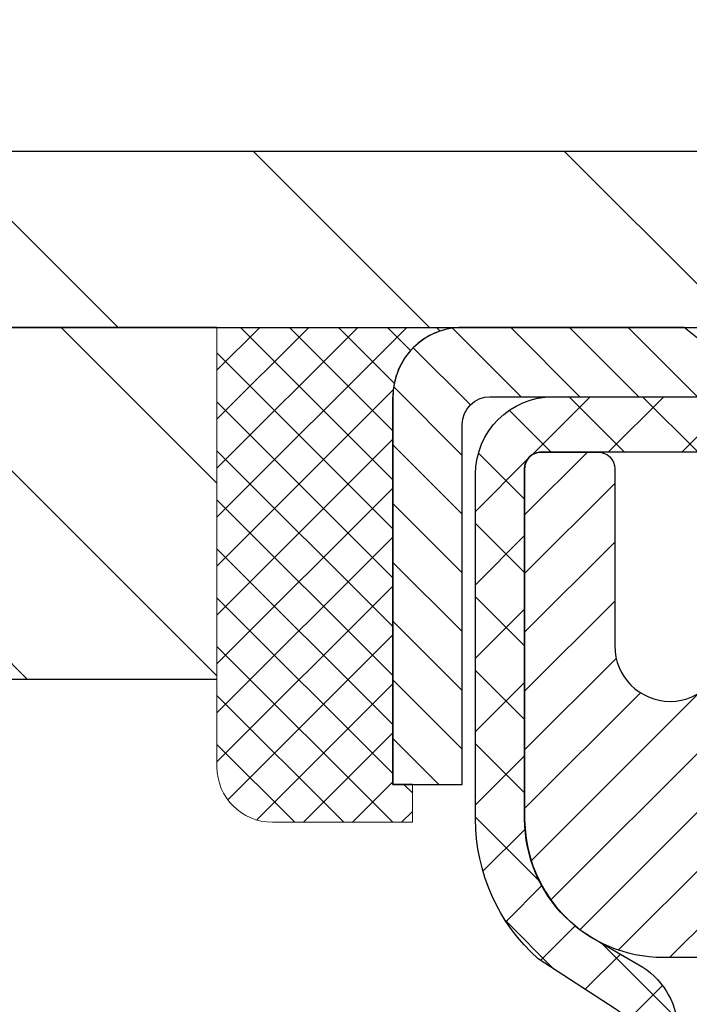
# Model space of a CAD drawing. Extents: x 13 to 3254, y -2 to 1977.
# Drawn here: x 162 to 163, y 109 to 110 of the extents above; entities that cross this region are included whole.
import ezdxf

# ---------------------------------------------------------------- set-up
doc = ezdxf.new("R2010")
doc.units = 0
doc.header["$LTSCALE"] = 5
doc.header["$MEASUREMENT"] = 0
doc.layers.get('0').update_dxf_attribs({"color": 200, "linetype": 'CONTINUOUS'})
doc.layers.get('DEFPOINTS').update_dxf_attribs({"linetype": 'CONTINUOUS'})
for name, color, linetype, lineweight in [('CONCRETE - H', 130, 'CONTINUOUS', 9), ('CONCRETE - L', 132, 'CONTINUOUS', 13), ('COVER PLATE - L', 7, 'CONTINUOUS', 25), ('DIMS', 50, 'CONTINUOUS', 25), ('MIG CAPPING STRIP - H', 251, 'CONTINUOUS', 20), ('MIG CAPPING STRIP - L', 7, 'CONTINUOUS', 25), ('MIG RETAINER - H', 251, 'CONTINUOUS', 20), ('MIG RETAINER - L', 7, 'CONTINUOUS', 30), ('NOSING - H', 100, 'CONTINUOUS', 15), ('PVC SIDESHEET - H', 170, 'CONTINUOUS', 20), ('PVC SIDESHEET - L', 150, 'CONTINUOUS', 25), ('SEALANT - H', 50, 'CONTINUOUS', 15), ('SEALANT - L', 52, 'CONTINUOUS', 20), ('TEXT - 4', 241, 'CONTINUOUS', 25)]:
    doc.layers.add(name, color=color, linetype=linetype, lineweight=lineweight)
doc.layers.add('NOSING - L', color=102, linetype='CONTINUOUS')
doc.layers.add('SEALANT', color=1, linetype='CONTINUOUS')
doc.dimstyles.get("Standard").update_dxf_attribs({"dimtxt": 0.18, "dimasz": 0.18, "dimexe": 0.18, "dimexo": 0.0625, "dimgap": 0.09, "dimtad": 0, "dimtih": 1, "dimtoh": 1, "dimdec": 4, "dimzin": 0, "dimdsep": 46, "dimtxsty": 'Standard', "dimcen": 0.09, "dimadec": 0, "dimazin": 0, "dimtfac": 1, "dimtdec": 4, "dimtofl": 0, "dimtmove": 0, "dimatfit": 3, "dimfxl": 1, "dimtolj": 1, "dimtzin": 0, "dimarcsym": 0})
doc.dimstyles.new('STANDARD$0', dxfattribs={"dimtxt": 0.18, "dimasz": 0.18, "dimexe": 0.18, "dimexo": 0.0625, "dimgap": 0.09, "dimtad": 0, "dimtih": 1, "dimtoh": 1, "dimdec": 4, "dimzin": 0, "dimdsep": 46, "dimtxsty": 'Standard', "dimcen": 0.09, "dimadec": 0, "dimazin": 0, "dimtfac": 1, "dimtdec": 4, "dimtofl": 0, "dimtmove": 0, "dimatfit": 3, "dimfxl": 1, "dimtolj": 1, "dimtzin": 0, "dimarcsym": 0})

# ---------------------------------------------------------------- blocks, each defined once
blk = doc.blocks.new('*X26')
at = {"color": 0}
for p, q in [((1237.986130794628, 929.2961535421395), (1237.97385116075, 929.3084331760182)), ((1238.536813030436, 929.1775962613214), (1238.667649945133, 929.3084331760183)), ((1239.602059879881, 928.4750761578006), (1240.435416898099, 929.3084331760183)), ((1246.588648714498, 922.4614025752369), (1239.741618113716, 929.3084331760182)), ((1240.190661302946, 927.2959106278986), (1242.203183851066, 929.3084331760184)), ((1240.238648714498, 923.8083641335176), (1245.738717756998, 929.3084331760184)), ((1240.238648714498, 925.5761310864839), (1243.970950804032, 929.3084331760184)), ((1246.588648714498, 924.2291695282032), (1241.509385066682, 929.3084331760182)), ((1246.588648714498, 925.9969364811695), (1243.277152019649, 929.3084331760182)), ((1246.588648714498, 927.7647034341359), (1245.044918972615, 929.3084331760182)), ((1240.238648714498, 922.0405971805513), (1246.588648714498, 928.3905971805514)), ((1246.588648714498, 920.6936356222706), (1240.226369080619, 927.0559152561492)), ((1240.238648714498, 920.2728302275848), (1246.588648714498, 926.622830227585)), ((1246.588648714497, 918.9258686693039), (1240.238648714498, 925.2758686693037)), ((1240.238648714498, 918.5050632746186), (1246.588648714498, 924.8550632746186)), ((1246.588648714497, 917.1581017163379), (1240.238648714498, 923.5081017163377)), ((1240.238648714498, 916.7372963216523), (1246.588648714498, 923.0872963216523)), ((1246.588648714497, 915.3903347633716), (1240.238648714498, 921.7403347633713)), ((1240.238648714498, 914.9695293686858), (1246.588648714498, 921.3195293686858)), ((1246.588648714497, 913.6225678104047), (1240.238648714498, 919.9725678104049)), ((1240.238648714498, 913.2017624157195), (1246.588648714498, 919.5517624157194)), ((1246.193007264837, 912.2504423070994), (1240.238648714498, 918.2048008574385)), ((1240.249262063965, 911.4446088122202), (1246.588648714498, 917.783995462753)), ((1245.15052543455, 911.5251571844204), (1240.238648714498, 916.4370339044722)), ((1242.017029016931, 911.4446088122202), (1246.588648714498, 916.0162285097866)), ((1243.463306853783, 911.4446088122203), (1240.238648714498, 914.6692669515057)), ((1243.784795969898, 911.4446088122203), (1246.588648714498, 914.2484615568203)), ((1239.538648714498, 912.5017624157197), (1239.845319474796, 912.8084331760185)), ((1241.695539900817, 911.4446088122203), (1240.238648714498, 912.9014999985397)), ((1239.92777294785, 911.4446088122202), (1239.538648714498, 911.833733045573))]:
    blk.add_line(p, q, dxfattribs=at)
blk = doc.blocks.new('*X25')
at = {"color": 0}
for p, q in [((1135.984472992516, 902.6043771683002), (1133.484472992516, 905.1043771683001)), ((1138.105793336076, 902.6043771683002), (1135.605793336076, 905.1043771683001)), ((1140.227113679636, 902.6043771683002), (1137.727113679635, 905.1043771683002)), ((1157.197676428113, 902.6043771683001), (1154.697676428113, 905.1043771683002)), ((1159.318996771673, 902.6043771683001), (1156.818996771672, 905.1043771683002)), ((1161.868560061922, 902.1761342216098), (1158.940317115232, 905.1043771683002)), ((1133.863152648957, 902.6043771683002), (1131.387882366872, 905.0796474503851)), ((1155.076356084553, 902.6043771683001), (1152.648486142306, 905.0322471105471)), ((1164.461284926273, 901.7047297008188), (1161.355634957523, 904.8103796695679)), ((1142.348434023195, 902.6043771683002), (1140.287575257986, 904.6652359335101)), ((1132.033135520439, 902.3130739532578), (1129.972474273652, 904.3737352000455)), ((1152.955035740993, 902.6043771683001), (1151.469974840329, 904.0894380689649)), ((1165.076234728014, 903.2111002426379), (1163.948359821874, 904.338975148777)), ((1150.833715397434, 902.6043771683001), (1150.291463538351, 903.1466290273829)), ((1131.738648714498, 900.4862404156396), (1129.264174327774, 902.9607148023633)), ((1131.738648714498, 898.3649200720799), (1129.238648714498, 900.86492007208)), ((1131.738648714498, 896.2435997285204), (1129.238648714498, 898.7435997285204)), ((1131.738648714498, 894.1222793849607), (1129.238648714498, 896.6222793849607)), ((1131.738648714498, 892.0009590414011), (1129.238648714498, 894.5009590414012)), ((1131.738648714498, 889.8796386978414), (1129.238648714498, 892.3796386978415)), ((1130.89258990048, 888.6043771683), (1129.238648714498, 890.2583183542819))]:
    blk.add_line(p, q, dxfattribs=at)
blk = doc.blocks.new('*D32')
at = {"layer": 'DEFPOINTS', "color": 0, "transparency": 16777216}
for p in [(181.5337935231605, 112.4417378674773), (159.0337935231604, 110.0791904000246), (181.5337935231605, 110.0791904000246)]:
    blk.add_point(p, dxfattribs=at)
at = {"layer": 'DIMS', "color": 0, "lineweight": -2, "transparency": 16777216}
for p, q in [((159.0337935231604, 110.3291904000246), (159.0337935231604, 112.6917378674773)), ((181.5337935231605, 110.3291904000246), (181.5337935231605, 112.6917378674773)), ((159.2837935231604, 112.4417378674773), (165.8299135143998, 112.4417378674773)), ((181.2837935231605, 112.4417378674773), (168.8099135143998, 112.4417378674773))]:
    blk.add_line(p, q, dxfattribs=at)
at = {"layer": 'DIMS', "color": 0, "transparency": 16777216}
for points in [[(159.2837935231604, 112.483404534144), (159.2837935231604, 112.4000712008106), (159.0337935231604, 112.4417378674773)], [(181.2837935231605, 112.483404534144), (181.2837935231605, 112.4000712008106), (181.5337935231605, 112.4417378674773)]]:
    blk.add_solid(points, dxfattribs=at)
at = {"layer": 'DIMS', "color": 0, "transparency": 16777216, "insert": (167.3199135143998, 112.4417378674773), "char_height": 0.31, "attachment_point": 5}
blk.add_mtext('\\A1;22 1/2 IN\\P [571.5mm]', dxfattribs=at)

msp = doc.modelspace()

# ---------------------------------------------------------------- hatches: boundary and pattern name
at = {"layer": 'CONCRETE - H'}
h = msp.add_hatch(dxfattribs=at)
h.set_pattern_fill('AR-CONC', color=256, scale=0.21, style=0)
h.set_pattern_definition([(49.99999999999999, (-365.2582772955183, 0.6361083032590074), (1.506246383461582, -0.1317794834634497), [0.1575, -1.7325]), (355, (-365.2582772955183, 0.6361083032590074), (-0.2913778005873, 1.579603480770025), [0.126, -1.386]), (100.45144446, (-365.1327567654184, 0.6251266808590117), (1.214868578126935, 1.447823981034122), [0.1338544031999999, -1.472398435199999]), (46.18420000000002, (-365.2582772955183, 1.056108303259009), (2.241206794410302, -0.3475904896654607), [0.2362499999999999, -2.598749999999999]), (96.63563549, (-365.0715101310183, 1.027142358559004), (1.96279008591588, 2.045649061626556), [0.2007817182, -2.208598895999999]), (351.1841639899999, (-365.2582772955183, 1.056108303259009), (1.962790084615023, 2.045649060566979), [0.189, -2.0790000021]), (21, (-365.0482772955183, 0.9511083032590051), (1.25350480944877, -0.8454996703972115), [0.1575, -1.7325]), (326.0000000000001, (-365.0482772955183, 0.9511083032590051), (0.5109621970353216, 1.522815094598391), [0.126, -1.386]), (71.45144474, (-364.9438185621183, 0.8806499978590097), (1.764466991132939, 0.677315420893343), [0.133854399, -1.4723984352]), (37.50000000000001, (-365.2582772955183, 0.6361083032590074), (0.0255356961663104, 0.6990770930457542), [0, -1.3692, 0, -1.407, 0, -1.39125]), (7.499999999999999, (-365.2582772955183, 0.6361083032590074), (0.552446028628512, 0.8282645949529565), [0, -0.8021999999999999, 0, -1.3377, 0, -0.53025]), (327.5, (-365.7265772955183, 0.6361083032590074), (1.121027115962059, -0.04736523064219748), [0, -0.525, 0, -1.638, 0, -2.1735]), (317.5, (-365.9365772955184, 0.6361083032590074), (1.224690955619011, 0.2102204628978672), [0, -0.6825, 0, -1.0878, 0, -1.5435])])
h.paths.add_polyline_path([(159.0018368281728, 107.6225051165804), (158.9687020323382, 107.6033753317624, -0.1316524975874499), (158.9135839221019, 107.5886064786362), (158.7545288039916, 107.5886064786362), (158.7545288039916, 107.6594726203685), (158.9241341394979, 107.6594726203685), (158.9664037573068, 107.683876995589)], flags=16)
h.paths.add_polyline_path([(161.8259851924789, 108.1338820691872), (161.8259851924802, 108.0630159274552), (162.0622056649207, 108.063015927455), (162.0622056649202, 108.1338820691877)], flags=16)
h.paths.add_polyline_path([(162.2984261373602, 108.1338820691875), (162.2984261373607, 108.0630159274554), (162.534646609802, 108.063015927455), (162.5346466098025, 108.1338820691879)], flags=16)
h.paths.add_polyline_path([(162.7746466098004, 108.1338820691875), (162.7746466098018, 108.0630159274554), (162.8110295690951, 108.0630159274552, 0.4142135623765417), (162.9210295690958, 108.1730159274559), (162.9210295690953, 108.2553927649522), (162.8501634273669, 108.2554183188586), (162.8501634273669, 108.1738820691876, -0.4142135623712199), (162.8101634273672, 108.1338820691877)], flags=16)
h.paths.add_polyline_path([(162.8501634273633, 108.7353927961595), (162.8501634273651, 108.4954183344615), (162.9210295690953, 108.4953927805569), (162.9210295690962, 108.7353927961595)], flags=16)
edge = h.paths.add_edge_path()
edge.add_line((157.5299640444589, 109.2830611298234), (157.6071520240882, 109.2830611298234))
edge.add_line((157.6071520240882, 109.2830611298234), (157.6071520240881, 108.2463967836053))
edge.add_line((157.6071520240881, 108.2463967836053), (157.5299640444589, 108.2463967836053))
edge.add_line((157.5299640444589, 108.2463967836053), (157.5299640444589, 108.215262596399))
edge.add_line((157.5299640444589, 108.215262596399), (155.4899845762548, 108.215262596399))
edge.add_line((155.4899845762548, 108.215262596399), (155.4919395121242, 108.2114106389933))
edge.add_line((155.4919395121242, 108.2114106389933), (155.4978304207899, 108.1999998206243))
edge.add_line((155.4978304207899, 108.1999998206243), (155.5038046193805, 108.1886268134099))
edge.add_line((155.5038046193805, 108.1886268134099), (155.5098624635029, 108.1772963575075))
edge.add_line((155.5098624635029, 108.1772963575075), (155.516004308764, 108.1660131930744))
edge.add_line((155.516004308764, 108.1660131930744), (155.5222305107706, 108.154782060268))
edge.add_line((155.5222305107706, 108.154782060268), (155.5285414251299, 108.1436076992454))
edge.add_line((155.5285414251299, 108.1436076992454), (155.5349374074485, 108.1324948501642))
edge.add_line((155.5349374074485, 108.1324948501642), (155.5414188133335, 108.1214482531815))
edge.add_line((155.5414188133335, 108.1214482531815), (155.5479859983917, 108.1104726484546))
edge.add_line((155.5479859983917, 108.1104726484546), (155.55463931823, 108.099572776141))
edge.add_line((155.55463931823, 108.099572776141), (155.5613791284555, 108.0887533763979))
edge.add_line((155.5613791284555, 108.0887533763979), (155.5682057846749, 108.0780191893827))
edge.add_line((155.5682057846749, 108.0780191893827), (155.5751196424952, 108.0673749552526))
edge.add_line((155.5751196424952, 108.0673749552526), (155.5821210575232, 108.056825414165))
edge.add_line((155.5821210575232, 108.056825414165), (155.589210385366, 108.0463753062772))
edge.add_line((155.589210385366, 108.0463753062772), (155.5963879816304, 108.0360293717465))
edge.add_line((155.5963879816304, 108.0360293717465), (155.6036542019233, 108.0257923507303))
edge.add_line((155.6036542019233, 108.0257923507303), (155.6110094018516, 108.0156689833858))
edge.add_line((155.6110094018516, 108.0156689833858), (155.6184539370223, 108.0056640098703))
edge.add_line((155.6184539370223, 108.0056640098703), (155.6259881630421, 107.9957821703413))
edge.add_line((155.6259881630421, 107.9957821703413), (155.6336124355182, 107.986028204956))
edge.add_line((155.6336124355182, 107.986028204956), (155.6413271100573, 107.9764068538717))
edge.add_line((155.6413271100573, 107.9764068538717), (155.6491325422664, 107.9669228572457))
edge.add_line((155.6491325422664, 107.9669228572457), (155.6570290877524, 107.9575809552354))
edge.add_line((155.6570290877524, 107.9575809552354), (155.6650171021222, 107.948385887998))
edge.add_line((155.6650171021222, 107.948385887998), (155.6730969409827, 107.939342395691))
edge.add_line((155.6730969409827, 107.939342395691), (155.6812689599407, 107.9304552184716))
edge.add_line((155.6812689599407, 107.9304552184716), (155.6895335146034, 107.9217290964971))
edge.add_line((155.6895335146034, 107.9217290964971), (155.6978909605774, 107.9131687699249))
edge.add_line((155.6978909605774, 107.9131687699249), (155.7063416534698, 107.9047789789122))
edge.add_line((155.7063416534698, 107.9047789789122), (155.7148859488874, 107.8965644636164))
edge.add_line((155.7148859488874, 107.8965644636164), (155.7235242024372, 107.8885299641948))
edge.add_line((155.7235242024372, 107.8885299641948), (155.7322567697261, 107.8806802208047))
edge.add_line((155.7322567697261, 107.8806802208047), (155.7410840063609, 107.8730199736035))
edge.add_line((155.7410840063609, 107.8730199736035), (155.7500062679486, 107.8655539627484))
edge.add_line((155.7500062679486, 107.8655539627484), (155.7590239100961, 107.8582869283968))
edge.add_line((155.7590239100961, 107.8582869283968), (155.7681372884103, 107.851223610706))
edge.add_line((155.7681372884103, 107.851223610706), (155.7773467584981, 107.8443687498333))
edge.add_line((155.7773467584981, 107.8443687498333), (155.7866526759665, 107.8377270859361))
edge.add_line((155.7866526759665, 107.8377270859361), (155.7960553964223, 107.8313033591716))
edge.add_line((155.7960553964223, 107.8313033591716), (155.8055552754724, 107.8251023096971))
edge.add_line((155.8055552754724, 107.8251023096971), (155.8151526687238, 107.81912867767))
edge.add_line((155.8151526687238, 107.81912867767), (155.8248479317833, 107.8133872032477))
edge.add_line((155.8248479317833, 107.8133872032477), (155.834641420258, 107.8078826265873))
edge.add_line((155.834641420258, 107.8078826265873), (155.8445334897546, 107.8026196878463))
edge.add_line((155.8445334897546, 107.8026196878463), (155.85452449588, 107.797603127182))
edge.add_line((155.85452449588, 107.797603127182), (155.8646147942413, 107.7928376847516))
edge.add_line((155.8646147942413, 107.7928376847516), (155.8748047404453, 107.7883281007125))
edge.add_line((155.8748047404453, 107.7883281007125), (155.8850946900989, 107.784079115222))
edge.add_line((155.8850946900989, 107.784079115222), (155.8954849988091, 107.7800954684375))
edge.add_line((155.8954849988091, 107.7800954684375), (155.9059760221826, 107.7763819005161))
edge.add_line((155.9059760221826, 107.7763819005161), (155.9165681158265, 107.7729431516154))
edge.add_line((155.9165681158265, 107.7729431516154), (155.9272616353477, 107.7697839618925))
edge.add_line((155.9272616353477, 107.7697839618925), (155.938056936353, 107.7669090715049))
edge.add_line((155.938056936353, 107.7669090715049), (155.9489543744494, 107.7643232206097))
edge.add_line((155.9489543744494, 107.7643232206097), (155.9599543052438, 107.7620311493644))
edge.add_line((155.9599543052438, 107.7620311493644), (155.9710570843431, 107.7600375979262))
edge.add_line((155.9710570843431, 107.7600375979262), (155.9822630673541, 107.7583473064525))
edge.add_line((155.9822630673541, 107.7583473064525), (155.9935726098839, 107.7569650151006))
edge.add_line((155.9935726098839, 107.7569650151006), (156.0049851754552, 107.7558926203595))
edge.add_line((156.0049851754552, 107.7558926203595), (156.0164743100183, 107.7550494020901))
edge.add_line((156.0164743100183, 107.7550494020901), (156.0279842315878, 107.7542611524184))
edge.add_line((156.0279842315878, 107.7542611524184), (156.0394583563311, 107.7533510607706))
edge.add_line((156.0394583563311, 107.7533510607706), (156.0508654967688, 107.7522217432796))
edge.add_line((156.0508654967688, 107.7522217432796), (156.0622049424357, 107.7508711324753))
edge.add_line((156.0622049424357, 107.7508711324753), (156.0734777851828, 107.7493027976044))
edge.add_line((156.0734777851828, 107.7493027976044), (156.0846851168613, 107.7475203079141))
edge.add_line((156.0846851168613, 107.7475203079141), (156.0958280293223, 107.7455272326514))
edge.add_line((156.0958280293223, 107.7455272326514), (156.106907614417, 107.7433271410631))
edge.add_line((156.106907614417, 107.7433271410631), (156.1179249639965, 107.7409236023964))
edge.add_line((156.1179249639965, 107.7409236023964), (156.1288811699119, 107.7383201858981))
edge.add_line((156.1288811699119, 107.7383201858981), (156.1397773240145, 107.7355204608154))
edge.add_line((156.1397773240145, 107.7355204608154), (156.1506145181553, 107.7325279963951))
edge.add_line((156.1506145181553, 107.7325279963951), (156.1613938441855, 107.7293463618843))
edge.add_line((156.1613938441855, 107.7293463618843), (156.1721163939563, 107.72597912653))
edge.add_line((156.1721163939563, 107.72597912653), (156.1827832593187, 107.7224298595792))
edge.add_line((156.1827832593187, 107.7224298595792), (156.1933955321239, 107.7187021302788))
edge.add_line((156.1933955321239, 107.7187021302788), (156.2039543042231, 107.7147995078758))
edge.add_line((156.2039543042231, 107.7147995078758), (156.2144606674674, 107.7107255616172))
edge.add_line((156.2144606674674, 107.7107255616172), (156.224915713708, 107.7064838607501))
edge.add_line((156.224915713708, 107.7064838607501), (156.235320534796, 107.7020779745214))
edge.add_line((156.235320534796, 107.7020779745214), (156.2456762225825, 107.6975114721781))
edge.add_line((156.2456762225825, 107.6975114721781), (156.2559838689187, 107.6927879229672))
edge.add_line((156.2559838689187, 107.6927879229672), (156.2662445656557, 107.6879108961357))
edge.add_line((156.2662445656557, 107.6879108961357), (156.2764594046447, 107.6828839609305))
edge.add_line((156.2764594046447, 107.6828839609305), (156.2866294777368, 107.6777106865987))
edge.add_line((156.2866294777368, 107.6777106865987), (156.2967558767832, 107.6723946423873))
edge.add_line((156.2967558767832, 107.6723946423873), (156.3068396936349, 107.6669393975432))
edge.add_line((156.3068396936349, 107.6669393975432), (156.3168820201432, 107.6613485213135))
edge.add_line((156.3168820201432, 107.6613485213135), (156.3268839481592, 107.6556255829451))
edge.add_line((156.3268839481592, 107.6556255829451), (156.336846569534, 107.649774151685))
edge.add_line((156.336846569534, 107.649774151685), (156.3467709761188, 107.6437977967803))
edge.add_line((156.3467709761188, 107.6437977967803), (156.3566582597648, 107.6377000874778))
edge.add_line((156.3566582597648, 107.6377000874778), (156.3665095123229, 107.6314845930246))
edge.add_line((156.3665095123229, 107.6314845930246), (156.3763258256445, 107.6251548826677))
edge.add_line((156.3763258256445, 107.6251548826677), (156.3861082915806, 107.6187145256541))
edge.add_line((156.3861082915806, 107.6187145256541), (156.3958580019824, 107.6121670912308))
edge.add_line((156.3958580019824, 107.6121670912308), (156.4055760487011, 107.6055161486448))
edge.add_line((156.4055760487011, 107.6055161486448), (156.4152635235878, 107.5987652671429))
edge.add_line((156.4152635235878, 107.5987652671429), (156.4249215184936, 107.5919180159723))
edge.add_line((156.4249215184936, 107.5919180159723), (156.4345511252696, 107.58497796438))
edge.add_line((156.4345511252696, 107.58497796438), (156.444153435767, 107.5779486816129))
edge.add_line((156.444153435767, 107.5779486816129), (156.453729541837, 107.570833736918))
edge.add_line((156.453729541837, 107.570833736918), (156.4632805353307, 107.5636366995423))
edge.add_line((156.4632805353307, 107.5636366995423), (156.4728075080993, 107.5563611387328))
edge.add_line((156.4728075080993, 107.5563611387328), (156.4823115519938, 107.5490106237365))
edge.add_line((156.4823115519938, 107.5490106237365), (156.4917937588655, 107.5415887238003))
edge.add_line((156.4917937588655, 107.5415887238003), (156.5012552205654, 107.5340990081713))
edge.add_line((156.5012552205654, 107.5340990081713), (156.5106970289447, 107.5265450460965))
edge.add_line((156.5106970289447, 107.5265450460965), (156.5201202758547, 107.5189304068229))
edge.add_line((156.5201202758547, 107.5189304068229), (156.5295260531462, 107.5112586595974))
edge.add_line((156.5295260531462, 107.5112586595974), (156.5389154526707, 107.503533373667))
edge.add_line((156.5389154526707, 107.503533373667), (156.5482895662792, 107.4957581182788))
edge.add_line((156.5482895662792, 107.4957581182788), (156.5576494858227, 107.4879364626796))
edge.add_line((156.5576494858227, 107.4879364626796), (156.5669963031526, 107.4800719761166))
edge.add_line((156.5669963031526, 107.4800719761166), (156.5763311101199, 107.4721682278367))
edge.add_line((156.5763311101199, 107.4721682278367), (156.5856549985757, 107.4642287870868))
edge.add_line((156.5856549985757, 107.4642287870868), (156.5949690603713, 107.4562572231141))
edge.add_line((156.5949690603713, 107.4562572231141), (156.6042743873577, 107.4482571051654))
edge.add_line((156.6042743873577, 107.4482571051654), (156.613572071386, 107.4402320024878))
edge.add_line((156.613572071386, 107.4402320024878), (156.6228632043075, 107.4321854843282))
edge.add_line((156.6228632043075, 107.4321854843282), (156.6321488779734, 107.4241211199337))
edge.add_line((156.6321488779734, 107.4241211199337), (156.6414301842347, 107.4160424785512))
edge.add_line((156.6414301842347, 107.4160424785512), (156.6507082149424, 107.4079531294277))
edge.add_line((156.6507082149424, 107.4079531294277), (156.659984061948, 107.3998566418103))
edge.add_line((156.659984061948, 107.3998566418103), (156.6692588171024, 107.3917565849459))
edge.add_line((156.6692588171024, 107.3917565849459), (157.1462510859662, 107.3917565849445))
edge.add_line((157.1462510859662, 107.3917565849445), (157.1462510859662, 107.4626222266677))
edge.add_line((157.1462510859662, 107.4626222266677), (158.9663308627151, 107.4626222266677))
edge.add_arc((158.9663308627151, 107.5019923054079), 0.03937007874017753, 270, 299.9999999999752)
edge.add_line((158.9860159020852, 107.4678968170699), (159.7730009084809, 107.9222628223604))
edge.add_arc((159.8281190187169, 107.8267954550145), 0.110236220471975, 89.99999999998522, 119.99999999997891, ccw=False)
edge.add_line((159.8281190187169, 107.9370316754865), (160.0032162634604, 107.9370316754865))
edge.add_arc((160.0032162634604, 107.9764017542267), 0.0393700787402614, 270, 315.0000000000439)
edge.add_line((160.0310551131135, 107.9485629045737), (160.2051780156149, 108.1226858070753))
edge.add_arc((160.3156862410622, 108.0121775816283), 0.1562822311811833, 103.90200089107458, 135.00000000007, ccw=False)
edge.add_arc((160.6049714127158, 106.8434054706442), 1.36032299376062, 89.99999999998562, 103.9020008910681, ccw=False)
edge.add_line((160.6049714127161, 108.2037284644048), (160.6049714127161, 108.2312875195229))
edge.add_arc((160.6049714127157, 106.8434054706441), 1.387882048878792, 89.99999999998123, 103.9020008910653)
edge.add_arc((160.315686241062, 108.0121775816287), 0.1838412862988095, 103.9020008910686, 135.0000000000658)
edge.add_line((160.1856908208579, 108.1421730018325), (160.0403959910746, 107.9968781720488))
edge.add_arc((159.962447212046, 108.0748269510772), 0.1102362204724726, 269.9999999999852, 315.0000000000731, ccw=False)
edge.add_line((159.962447212046, 107.9645907306047), (159.8017460667064, 107.9645907306047))
edge.add_arc((159.8017460667064, 107.9252206518647), 0.03937007873994929, 90, 119.9999999999766)
edge.add_line((159.7820610273364, 107.9593161402025), (158.9950760209408, 107.5049501349119))
edge.add_arc((158.9399579107045, 107.6004175022582), 0.1102362204724191, 270, 299.999999999998, ccw=False)
edge.add_line((158.9399579107045, 107.4901812817857), (157.9950749843489, 107.4901812817857))
edge.add_line((157.9950749843489, 107.4901812817857), (157.9950749843489, 107.561047423518))
edge.add_line((157.9950749843489, 107.561047423518), (158.9399579107044, 107.561047423518))
edge.add_arc((158.9399579107044, 107.600417502258), 0.03937007873994929, 270, 299.9999999999766)
edge.add_line((158.9596429500744, 107.5663220139202), (159.74662795647, 108.0206880192109))
edge.add_arc((159.8017460667062, 107.9252206518645), 0.1102362204724191, 90, 119.99999999999801, ccw=False)
edge.add_line((159.8017460667062, 108.035456872337), (159.9624472120457, 108.035456872337))
edge.add_arc((159.9624472120457, 108.0748269510767), 0.0393700787397615, 270, 315.0000000000146)
edge.add_line((159.9902860616984, 108.046988101424), (160.1355808914823, 108.1922829312078))
edge.add_arc((160.3156862410622, 108.012177581628), 0.2547074280317582, 103.90200089110078, 135.0000000000068, ccw=False)
edge.add_arc((160.604971412716, 106.8434054706442), 1.458748190611009, 76.09799910892508, 103.90200089108413, ccw=False)
edge.add_arc((160.8942565843698, 108.0121775816284), 0.2547074280314156, 44.999999999918714, 76.09799910893338, ccw=False)
edge.add_line((161.0743619339497, 108.1922829312077), (161.2196567637328, 108.0469881014241))
edge.add_arc((161.2474956133858, 108.0748269510771), 0.03937007874011498, 224.9999999999123, 269.9999999999587)
edge.add_line((161.2474956133858, 108.035456872337), (162.9085886242145, 108.0354568723367))
edge.add_arc((162.9085886242145, 108.0754568723367), 0.03999999999996362, 270, 360.0000000000407)
edge.add_line((162.9485886242144, 108.0754568723367), (162.9485886242139, 109.0147608262214))
edge.add_arc((162.9085886242138, 109.0147608262214), 0.04000000000004695, 6.106346932941806e-11, 57.09684786053413)
edge.add_line((162.9303174498536, 109.0483444254377), (162.8207359381601, 109.1192444366484))
edge.add_arc((162.9984261373613, 109.3179371874624), 0.2665569659907086, 179.9999999999939, 228.1938505936911, ccw=False)
edge.add_line((162.7318691713706, 109.3179371874624), (162.7318691713705, 109.8080946677695))
edge.add_arc((162.8421053918429, 109.8080946677695), 0.1102362204724159, 90, 180, ccw=False)
edge.add_line((162.8421053918429, 109.9183308882419), (162.7523631452353, 109.9183308882419))
edge.add_arc((162.7523631452353, 109.8789608095018), 0.03937007874003484, 90, 180)
edge.add_line((162.7129930664952, 109.8789608095018), (162.7129930664952, 109.3671497858796))
edge.add_line((162.7129930664952, 109.3671497858796), (162.6421269247627, 109.3671497858796))
edge.add_line((162.6421269247627, 109.3671497858796), (162.6421269247627, 109.3134559132891))
edge.add_line((162.6421269247627, 109.3134559132891), (162.4433080271248, 109.3134559132891))
edge.add_arc((162.4433080271248, 109.3921960707694), 0.07874015748029704, 180, 270, ccw=False)
edge.add_line((162.3645678696445, 109.3921960707694), (162.3645678696445, 109.5167560850921))
edge.add_line((162.3645678696445, 109.5167560850921), (154.7563970789961, 109.5167560850921))
edge.add_line((154.7563970789961, 109.5167560850921), (154.7643199942475, 109.507962106083))
edge.add_line((154.7643199942475, 109.507962106083), (154.7722414691686, 109.4991675755237))
edge.add_line((154.7722414691686, 109.4991675755237), (154.7801600634294, 109.4903719418643))
edge.add_line((154.7801600634294, 109.4903719418643), (154.7880743366997, 109.4815746535545))
edge.add_line((154.7880743366997, 109.4815746535545), (154.7959828486493, 109.4727751590443))
edge.add_line((154.7959828486493, 109.4727751590443), (154.8038841589482, 109.4639729067837))
edge.add_line((154.8038841589482, 109.4639729067837), (154.8117768272662, 109.4551673452224))
edge.add_line((154.8117768272662, 109.4551673452224), (154.819659413273, 109.4463579228104))
edge.add_line((154.819659413273, 109.4463579228104), (154.8275304766386, 109.4375440879976))
edge.add_line((154.8275304766386, 109.4375440879976), (154.8353885770328, 109.4287252892339))
edge.add_line((154.8353885770328, 109.4287252892339), (154.8432322741255, 109.4199009749691))
edge.add_line((154.8432322741255, 109.4199009749691), (154.8510601275863, 109.4110705936533))
edge.add_line((154.8510601275863, 109.4110705936533), (154.8588706970854, 109.4022335937363))
edge.add_line((154.8588706970854, 109.4022335937363), (154.8666625422924, 109.3933894236679))
edge.add_line((154.8666625422924, 109.3933894236679), (154.8744342228771, 109.3845375318981))
edge.add_line((154.8744342228771, 109.3845375318981), (154.8821842985096, 109.3756773668769))
edge.add_line((154.8821842985096, 109.3756773668769), (154.8899113288596, 109.3668083770539))
edge.add_line((154.8899113288596, 109.3668083770539), (154.8976138735968, 109.3579300108793))
edge.add_line((154.8976138735968, 109.3579300108793), (154.9052904923914, 109.3490417168028))
edge.add_line((154.9052904923914, 109.3490417168028), (154.9129397449128, 109.3401429432745))
edge.add_line((154.9129397449128, 109.3401429432745), (154.9205601908312, 109.3312331387441))
edge.add_line((154.9205601908312, 109.3312331387441), (154.9281503898163, 109.3223117516616))
edge.add_line((154.9281503898163, 109.3223117516616), (154.935708901538, 109.3133782304768))
edge.add_line((154.935708901538, 109.3133782304768), (154.943234285666, 109.3044320236398))
edge.add_line((154.943234285666, 109.3044320236398), (154.9507251018703, 109.2954725796003))
edge.add_line((154.9507251018703, 109.2954725796003), (154.9581799098207, 109.2864993468083))
edge.add_line((154.9581799098207, 109.2864993468083), (154.965597269187, 109.2775117737136))
edge.add_line((154.965597269187, 109.2775117737136), (154.9729757396391, 109.2685093087662))
edge.add_line((154.9729757396391, 109.2685093087662), (154.9803138808468, 109.259491400416))
edge.add_line((154.9803138808468, 109.259491400416), (154.9820339704082, 109.2573616949197))
edge.add_line((154.9820339704082, 109.2573616949197), (154.9820339704082, 109.3299575880229))
edge.add_line((154.9820339704082, 109.3299575880229), (157.5299640444589, 109.3299575880229))
edge.add_line((157.5299640444589, 109.3299575880229), (157.5299640444589, 109.2830611298234))
at = {"layer": 'COVER PLATE - L'}
h = msp.add_hatch(dxfattribs=at)
h.set_pattern_fill('ANSI31', color=252, scale=2.5, angle=90, style=0)
h.set_pattern_definition([(135, (164.560815687259, 98.84088608112097), (-0.2209708691207961, -0.2209708691207961), [])])
h.paths.add_polyline_path([(169.8150435231603, 110.2666904000243), (160.0971588643343, 110.2666904000238), (159.0337935231604, 110.0791904000246), (159.0337935231604, 110.0166904000246), (170.0650435231601, 110.0166904000246), (169.9712935231604, 110.1104404000242)])
at = {"layer": 'MIG RETAINER - H'}
h = msp.add_hatch(dxfattribs=at)
h.set_pattern_fill('ANSI31', color=256, scale=0.4724409448818898, style=0)
h.set_pattern_definition([(45, (-3065.928296881796, -1495.501274754858), (-0.04175827447952052, 0.04175827447952053), [])])
edge = h.paths.add_edge_path()
edge.add_line((162.8251321058371, 109.8395250457019), (162.9058407672543, 109.8395250457019))
edge.add_arc((162.9058407672543, 109.8159029984578), 0.02362204724408912, 0, 90, ccw=False)
edge.add_line((162.9294628144987, 109.8159029984578), (162.9294628144987, 109.5639344945209))
edge.add_arc((163.008202971979, 109.5639344945209), 0.07874015748029706, 180, 360)
edge.add_line((163.0869431294593, 109.5639344945209), (163.0869431294588, 109.8159029984578))
edge.add_arc((163.1105651767031, 109.8159029984578), 0.02362204724431649, 90, 180, ccw=False)
edge.add_line((163.1105651767031, 109.8395250457019), (163.2066508107188, 109.8395250457019))
edge.add_line((163.2066508107188, 109.8395250457019), (163.2066508107188, 109.5086278541059))
edge.add_line((163.2066508107188, 109.5086278541059), (163.2259364888293, 109.4892971312201))
edge.add_line((163.2259364888293, 109.4892971312201), (163.2259364888293, 109.4121544187792))
edge.add_line((163.2259364888293, 109.4121544187792), (163.2837935231598, 109.3735830625587))
edge.add_line((163.2837935231598, 109.3735830625587), (163.3416505574907, 109.4121544187792))
edge.add_line((163.3416505574907, 109.4121544187792), (163.3416505574907, 109.4892971312201))
edge.add_line((163.3416505574907, 109.4892971312201), (163.3609362356007, 109.5085828093303))
edge.add_line((163.3609362356007, 109.5085828093303), (163.3609362356007, 109.8395250457019))
edge.add_line((163.3609362356007, 109.8395250457019), (163.4570218696164, 109.8395250457019))
edge.add_arc((163.4570218696164, 109.8159029984578), 0.02362204724408912, 0, 90, ccw=False)
edge.add_line((163.4806439168607, 109.8159029984578), (163.4806439168607, 109.5639344945209))
edge.add_arc((163.559384074341, 109.5639344945209), 0.07874015748029706, 180, 360)
edge.add_line((163.6381242318213, 109.5639344945209), (163.6381242318209, 109.8159029984578))
edge.add_arc((163.6617462790652, 109.8159029984578), 0.02362204724431649, 90, 180, ccw=False)
edge.add_line((163.6617462790652, 109.8395250457019), (163.7601714759159, 109.8395250457019))
edge.add_arc((163.7601714759159, 109.8159029984578), 0.02362204724408912, 0, 90, ccw=False)
edge.add_line((163.7837935231602, 109.8159029984578), (163.7837935231598, 107.7666904000247))
edge.add_line((163.7837935231598, 107.7666904000247), (163.5475730507193, 107.7666904000247))
edge.add_line((163.5475730507193, 107.7666904000247), (163.5475730507189, 108.6971378944085))
edge.add_arc((163.508202971979, 108.6971378944087), 0.03937007873992115, 359.9999999996691, 419.999999999951)
edge.add_line((163.5278880113489, 108.7312333827464), (163.4294628144987, 108.7880591966431))
edge.add_arc((163.468832893239, 108.8562501733192), 0.07874015748054382, 180.0000000001654, 239.9999999999126, ccw=False)
edge.add_line((163.3900927357583, 108.856250173319), (163.3900927357583, 108.8665289191219))
edge.add_arc((163.4097777751282, 108.8665289191219), 0.01968503936996058, 81.78678929788498, 180, ccw=False)
edge.add_arc((163.4294628144982, 109.0029108724736), 0.1181102362203845, 261.786789298369, 537.0402430193778)
edge.add_arc((163.2721925707507, 109.0110422949587), 0.03937007874020916, 270, 357.04024301927905, ccw=False)
edge.add_line((163.2721925707507, 108.9716722162186), (163.2719824995376, 108.9716722162186))
edge.add_arc((163.2719824995372, 109.0110422949589), 0.0393700787403759, 180.0000000003309, 270.0000000006618, ccw=False)
edge.add_line((163.2326124207972, 109.0110422949587), (163.2326124207977, 109.0816510299539))
edge.add_arc((163.1932423420573, 109.0816510299539), 0.0393700787403759, 0, 90)
edge.add_line((163.1932423420573, 109.121021108694), (162.9983604522938, 109.121021108694))
edge.add_arc((162.9983604522933, 109.3178715023948), 0.1968503937007426, 180, 270.00000000013233, ccw=False)
edge.add_line((162.8015100585928, 109.3178715023948), (162.8015100585928, 109.8159029984578))
edge.add_arc((162.8251321058371, 109.8159029984578), 0.02362204724431649, 90, 180, ccw=False)
at = {"layer": 'NOSING - H'}
h = msp.add_hatch(dxfattribs=at)
h.set_pattern_fill('ANSI35', color=256, scale=1.55, angle=90)
h.set_pattern_definition([(135, (21, 2.637878906250108), (-0.2740038777097872, -0.2740038777097871), []), (135, (21, 2.911882783500109), (-0.2740038777097872, -0.2740038777097871), [0.484375, -0.096875, 0, -0.096875])])
h.paths.add_polyline_path([(162.364502184577, 110.0166904000245), (158.2837935231609, 110.0166904000245), (158.0784601877786, 110.0166904000247), (155.7837935231609, 110.0166904000247), (155.7837935231609, 109.5167560850921), (162.364502184577, 109.5167560850921)])
at = {"layer": 'PVC SIDESHEET - H'}
h = msp.add_hatch(dxfattribs=at)
h.set_pattern_fill('ANSI37', color=256, scale=0.5905511811023622)
h.set_pattern_definition([(45, (-16.00238541182381, -99.46230252381878), (-0.05219784309940065, 0.05219784309940066), []), (135, (-16.00238541182381, -99.46230252381878), (-0.05219784309940066, -0.05219784309940065), [])])
edge = h.paths.add_edge_path()
edge.add_line((160.6049057276487, 108.3020879761878), (160.6049057276487, 108.2312218344555))
edge.add_arc((160.6049057276484, 106.8433397855767), 1.387882048878765, 76.09799910891502, 89.99999999998357, ccw=False)
edge.add_arc((160.8941908993023, 108.0121118965606), 0.1838412862995102, 44.999999999937415, 76.09799910891269, ccw=False)
edge.add_line((161.0241863195068, 108.1421073167649), (161.1694811492901, 107.9968124869813))
edge.add_arc((161.2474299283185, 108.0747612660094), 0.1102362204721307, 224.9999999999373, 270)
edge.add_line((161.2474299283185, 107.9645250455373), (161.6249559157015, 107.9645250455373))
edge.add_line((161.6249559157015, 107.9645250455372), (162.9093890808791, 107.9645250455373))
edge.add_arc((162.9093890808791, 108.0745250455372), 0.1099999999999568, 270, 360)
edge.add_line((163.019389080879, 108.0745250455372), (163.0193890808789, 109.015166366008))
edge.add_arc((162.9093890808787, 109.0151663660079), 0.1100000000001273, 8.882421801313285e-11, 57.09684786089036)
edge.add_line((162.9691433513876, 109.1075212638531), (162.9081893663701, 109.142887923841))
edge.add_arc((162.9996893257608, 109.3186827447133), 0.1981818902271748, 180.3025943712275, 242.5033419434524, ccw=False)
edge.add_line((162.8015101993513, 109.3176360978886), (162.8015100585919, 109.8157493472999))
edge.add_arc((162.8251325810143, 109.8159021012716), 0.02362301630557241, 90.14133824035292, 180.3704954000806, ccw=False)
edge.add_line((162.8250743073997, 109.8395250457019), (163.2050533654435, 109.8395250457048))
edge.add_line((163.2050533654435, 109.8395250457048), (163.2050533654435, 109.8985801638043))
edge.add_line((163.2050533654435, 109.8985801638043), (163.1804470662307, 109.9182652031745))
edge.add_line((163.1804470662307, 109.9182652031745), (162.8420397067754, 109.9182652031745))
edge.add_arc((162.8420397067754, 109.8080289827021), 0.1102362204724443, 90, 175.9840176593118)
edge.add_line((162.7320741654705, 109.8157493473004), (162.7318036769006, 109.3175527389431))
edge.add_arc((162.9983604522939, 109.3178715023951), 0.266556965990811, 180.0685174545974, 228.1938505936875)
edge.add_line((162.8206702530926, 109.119178751581), (162.9302517647861, 109.0482787403703))
edge.add_arc((162.9085229391464, 109.014695141154), 0.0400000000000057, -4.069988790433854e-11, 57.09684786054618, ccw=False)
edge.add_line((162.9485229391464, 109.014695141154), (162.948522939147, 108.0753911872693))
edge.add_arc((162.9085229391471, 108.0753911872693), 0.03999999999999204, -89.9999999999593, 0, ccw=False)
edge.add_line((162.9085229391471, 108.0353911872693), (161.6288764220855, 108.0353911872696))
edge.add_line((161.6288764220855, 108.0353911872695), (161.2474299283184, 108.0353911872696))
edge.add_arc((161.2474299283184, 108.0747612660097), 0.03937007874012011, 224.999999999883, 270, ccw=False)
edge.add_line((161.2195910786654, 108.0469224163567), (161.0742962488823, 108.1922172461403))
edge.add_arc((160.8941908993024, 108.012111896561), 0.2547074280314455, 44.99999999989603, 76.09799910892797)
edge.add_arc((160.6049057276487, 106.8433397855767), 1.458748190611113, 76.0979991089319, 89.99999999999778)
edge = h.paths.add_edge_path()
edge.add_arc((159.801680381639, 107.9251549667974), 0.03937007873994431, 90.00000000016541, 120.00000000017161, ccw=False)
edge.add_line((159.8016803816388, 107.9645250455373), (159.9623815269786, 107.9645250455373))
edge.add_arc((159.9623815269786, 108.0747612660095), 0.1102362204721601, 270, 315.0000000000105)
edge.add_line((160.0403303060069, 107.9968124869812), (160.1856251357906, 108.1421073167652))
edge.add_arc((160.3156205559948, 108.0121118965612), 0.1838412862990629, 103.90200089107628, 135.0000000000125, ccw=False)
edge.add_arc((160.6049057276488, 106.8433397855769), 1.387882048878766, 90.00000000001398, 103.90200089108498, ccw=False)
edge.add_line((160.6049057276485, 108.2312218344557), (160.6049057276485, 108.3020879761879))
edge.add_arc((160.6049057276491, 106.8433397855774), 1.458748190610493, 90.00000000002345, 103.9020008910948)
edge.add_arc((160.3156205559941, 108.0121118965612), 0.2547074280310447, 103.9020008908904, 134.999999999896)
edge.add_line((160.1355152064151, 108.1922172461408), (159.9902203766313, 108.0469224163568))
edge.add_arc((159.9623815269782, 108.0747612660098), 0.03937007874021033, 270.00000000008276, 315.00000000023397, ccw=False)
edge.add_line((159.9623815269782, 108.0353911872696), (159.8016803816388, 108.0353911872696))
edge.add_arc((159.8016803816385, 107.9251549667968), 0.1102362204728138, 89.99999999983751, 120.0000000001015)
edge.add_line((159.746562271402, 108.0206223341433), (158.9595772650071, 107.5662563288528))
edge.add_arc((158.939892225637, 107.6003518171905), 0.03937007873994431, 270.0000000001654, 300.00000000017155, ccw=False)
edge.add_line((158.9398922256372, 107.5609817384506), (157.9950092992815, 107.5609817384506))
edge.add_line((157.9950092992815, 107.5609817384506), (157.9950092992815, 107.4901155967183))
edge.add_line((157.9950092992815, 107.4901155967183), (158.9398922256372, 107.4901155967183))
edge.add_arc((158.9398922256366, 107.6003518171912), 0.1102362204728138, 270.0000000003103, 300.0000000001015)
edge.add_line((158.9950103358731, 107.5048844498446), (159.7819953422689, 107.9592504551351))

# ---------------------------------------------------------------- linework, layer by layer
at = {"layer": 'CONCRETE - L'}
msp.add_line((163.7837935231609, 110.0166904000247), (154.0289013008382, 110.0166904000247), dxfattribs=at)
at = {"layer": 'COVER PLATE - L'}
for p, q in [((169.8150435231604, 110.2666904000242), (160.0971588643368, 110.2666904000242)), ((159.0337935231604, 110.0166904000246), (181.5337935231604, 110.0166904000246))]:
    msp.add_line(p, q, dxfattribs=at)
at = {"layer": 'MIG CAPPING STRIP - L'}
msp.add_lwpolyline([(163.0278880113489, 110.0166904000247), (162.7129273814277, 110.0166904000247, 0.414213562373095), (162.6145021845774, 109.9182652031745), (162.614502184577, 109.3670841008122), (162.7129273814277, 109.3670841008122), (162.7129273814277, 109.8788951244343, -0.414213562373095), (162.7522974601677, 109.9182652031745), (163.150919507412, 109.9182652031745)], format="xyb", close=True, dxfattribs=at)
at = {"layer": 'MIG RETAINER - L'}
for points in [[(163.2326124207972, 109.0110422949587), (163.2326124207977, 109.0816510299539, 0.414213562373095), (163.1932423420573, 109.121021108694), (162.9983604522938, 109.121021108694, -0.414213562373095), (162.8015100585928, 109.3178715023948), (162.8015100585928, 109.8159029984578, -0.4142135623730948), (162.8251321058371, 109.8395250457019, 0.4142135623730949), (162.8015100585928, 109.8159029984578)], [(162.8251321058371, 109.8395250457019), (162.9058407672543, 109.8395250457019), (162.9058407672543, 109.8395250457019, -0.4142135623730948), (162.9294628144987, 109.8159029984578), (162.9294628144987, 109.5639344945209, 0.9999999999999999), (163.0869431294593, 109.5639344945209)]]:
    msp.add_lwpolyline(points, format="xyb", dxfattribs=at)
at = {"layer": 'NOSING - L'}
for p, q in [((162.364502184577, 110.0166904000245), (155.7837935231609, 110.0166904000247)), ((155.7837935231609, 109.5167560850921), (162.364502184577, 109.5167560850921))]:
    msp.add_line(p, q, dxfattribs=at)
at = {"layer": 'PVC SIDESHEET - L'}
msp.add_lwpolyline([(161.6288764220855, 108.0353911872695), (162.9085229391471, 108.0353911872693, 0.414213562373095), (162.948522939147, 108.0753911872693), (162.9485229391464, 109.014695141154, 0.254417529425519), (162.9302517647859, 109.0482787403704), (162.8206702530926, 109.119178751581, -0.2134407686009269), (162.731803486303, 109.3178715023948), (162.731803486303, 109.8080289827021, -0.4142135623731004), (162.8420397067754, 109.9182652031745), (163.1804470662307, 109.9182652031745), (163.2050533654435, 109.8985801638043), (163.2050533654435, 109.8395250457019), (162.8250743073997, 109.8395250457019, 0.4153855688439648), (162.8015100585919, 109.8157493473004), (162.8015099663147, 109.3176811941506, 0.2783293607989941), (162.90818936637, 109.142887923841), (162.9691433513876, 109.1075212638531, -0.2544175294251957), (163.0193890808789, 109.0151663660081)], format="xyb", dxfattribs=at)
at = {"layer": 'SEALANT'}
for p, q in [((162.614502184577, 109.3670841008122), (162.614502184577, 109.9182652031745)), ((162.6420612396952, 109.3670841008122), (162.614502184577, 109.3670841008122)), ((162.614502184577, 109.3670841008122), (162.614502184577, 109.3670841008122))]:
    msp.add_line(p, q, dxfattribs=at)
msp.add_arc((162.7129273814277, 109.9182652031745), 0.09842519685039369, 90, 180, dxfattribs=at)
at = {"layer": 'SEALANT - L'}
for p, q in [((162.7129273814277, 110.0166904000247), (162.364502184577, 110.0166904000247)), ((162.364502184577, 110.0166904000247), (162.364502184577, 109.392130385702)), ((162.7129273814277, 110.0166904000247), (162.364502184577, 110.0166904000247)), ((162.6420612396952, 109.3133902282217), (162.6420612396952, 109.3670841008122)), ((162.6420612396952, 109.3133902282217), (162.4432423420573, 109.3133902282217))]:
    msp.add_line(p, q, dxfattribs=at)
msp.add_arc((162.4432423420573, 109.392130385702), 0.07874015748031496, 180, 270, dxfattribs=at)

# ---------------------------------------------------------------- block references
at = {"layer": 'MIG CAPPING STRIP - H', "xscale": 0.03937007874015748, "yscale": 0.03937007874015748, "zscale": 0.03937007874015748}
msp.add_blockref('*X25', (118.1562876682585, 74.38265980284766), dxfattribs=at)
at = {"layer": 'SEALANT - H', "xscale": -0.03937007874015748, "yscale": 0.03937007874015748, "zscale": 0.03937007874015748}
msp.add_blockref('*X26', (211.4427954410536, 73.42974421199253), dxfattribs=at)

# ---------------------------------------------------------------- dimensions: what is measured, and where the dimension line sits
at = {"layer": 'DIMS'}
dim = msp.add_linear_dim(base=(181.5337935231605, 112.4417378674773), p1=(159.0337935231604, 110.0791904000246), p2=(181.5337935231605, 110.0791904000246), text='<>\\P[]', dimstyle='STANDARD$0', override={"dimtxt": 0.31, "dimasz": 0.25, "dimexe": 0.25, "dimexo": 0.25, "dimgap": 0.25, "dimlunit": 5, "dimpost": ' IN', "dimfrac": 2}, dxfattribs=at)
dim.commit()
dim.dimension.update_dxf_attribs({"geometry": '*D32', "text_midpoint": (167.3199135143998, 112.4417378674773), "dimtype": 160})

# ---------------------------------------------------------------- leaders
at = {"layer": 'TEXT - 4'}
msp.add_leader([(163.8524386926283, 109.7912152875518), (161.4250548993415, 116.1819016685824), (160.8578811127915, 116.1819016685824)], dimstyle='Standard', override={"dimasz": 0.31}, dxfattribs=at)

doc.saveas('drawing.dxf')
